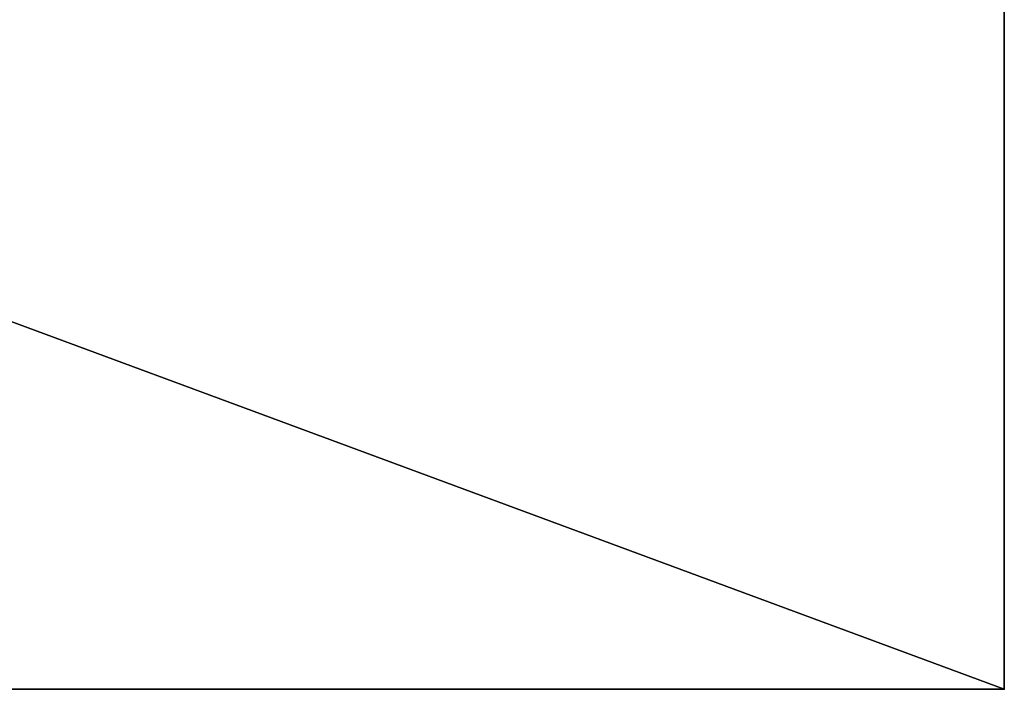
# Model space of a CAD drawing. Extents: x -18 to 170, y -2 to 173.
# Drawn here: x 122 to 138, y 58 to 68 of the extents above; entities that cross this region are included whole.
import ezdxf

# ---------------------------------------------------------------- set-up
doc = ezdxf.new("R2010")
doc.units = 0
doc.header["$LTSCALE"] = 0.3
doc.header["$MEASUREMENT"] = 0
for name, color, linetype in [('A-FURN-ATTRIBUTE-T', 7, 'Continuous'), ('AFURFR-P', 2, 'Continuous'), ('EDGE', 1, 'Continuous'), ('SURFACE-H', 7, 'Continuous')]:
    doc.layers.add(name, color=color, linetype=linetype)
doc.styles.add('LOGIFLEX - Notes', font='ARIALN.TTF', dxfattribs={"height": 0.09375})

# ---------------------------------------------------------------- blocks, each defined once
blk = doc.blocks.new('3-2054TOP')
at = {"layer": 'AFURFR-P'}
blk.add_point((54, -20, 29), dxfattribs=at)
at = {"layer": 'EDGE'}
mesh = blk.add_polyface(dxfattribs=at)
corners = [(54, -20, 29), (54, 0, 29), (54, 0, 28), (54, -20, 28), (0, 0, 29), (0, 0, 28), (0, -20, 29), (0, -20, 28)]
mesh.append_faces([[corners[k] for k in face] for face in [(0, 1, 2, 2), (2, 3, 0, 0), (1, 4, 5, 5), (5, 2, 1, 1), (6, 0, 3, 3), (3, 7, 6, 6), (4, 6, 7, 7), (7, 5, 4, 4)]], dxfattribs={"vtx2": -1, "vtx3": -1})
at = {"layer": 'SURFACE-H'}
mesh = blk.add_polyface(dxfattribs=at)
corners = [(54, -20, 29), (0, -20, 29), (0, 0, 29), (54, 0, 29)]
mesh.append_faces([[corners[k] for k in face] for face in [(0, 1, 2, 2), (2, 3, 0, 0)]], dxfattribs={"vtx2": -1, "vtx3": -1})
mesh = blk.add_polyface(dxfattribs=at)
corners = [(0, -20, 28), (54, -20, 28), (54, 0, 28), (0, 0, 28)]
mesh.append_faces([[corners[k] for k in face] for face in [(0, 1, 2, 2), (2, 3, 0, 0)]], dxfattribs={"vtx2": -1, "vtx3": -1})
blk = doc.blocks.new('LV2054MSR_THREEDVIEW_WAVC_____CONNECTIVITY_____No_____GROMMET3_____NGR_____MGR_____MGRL_____WAVC_____No')
blk.add_blockref('3-2054TOP', (0, 0))
blk = doc.blocks.new('LV2054MSR_THREEDVIEW_MGR_____CONNECTIVITY_____No_____GROMMET3_____NGR_____MGR_____MGRL_____WAVC_____No')
blk.add_blockref('LV2054MSR_THREEDVIEW_WAVC_____CONNECTIVITY_____No_____GROMMET3_____NGR_____MGR_____MGRL_____WAVC_____No', (0, 0))
blk = doc.blocks.new('LV2054MSR_THREEDVIEW_G_____CONNECTIVITY_____No_____GROMMET3_____NGR_____MGR_____MGRL_____WAVC_____No')
blk.add_blockref('LV2054MSR_THREEDVIEW_MGR_____CONNECTIVITY_____No_____GROMMET3_____NGR_____MGR_____MGRL_____WAVC_____No', (0, 0))
blk = doc.blocks.new('3_LV2054MSR_____XI_____XO_____CONNECTIVITY_____No_____GROMMET3_____NGR_____MGR_____MGRL_____WAVC_____No')
blk.add_blockref('LV2054MSR_THREEDVIEW_G_____CONNECTIVITY_____No_____GROMMET3_____NGR_____MGR_____MGRL_____WAVC_____No', (0, 0))
at = {"layer": 'A-FURN-ATTRIBUTE-T', "style": 'LOGIFLEX - Notes'}
blk.add_attdef('CAPTG', (0, 1), '', height=2.5, dxfattribs=at)
at = {"layer": 'A-FURN-ATTRIBUTE-T', "style": 'LOGIFLEX - Notes', "flags": 1}
for tag in ['CAPPN', 'CAPMG', 'CAPMC', 'CAPQT', 'CAPDH']:
    blk.add_attdef(tag, (0, 0), '', height=0.001, dxfattribs=at)

msp = doc.modelspace()

# ---------------------------------------------------------------- block references
msp.add_blockref('3_LV2054MSR_____XI_____XO_____CONNECTIVITY_____No_____GROMMET3_____NGR_____MGR_____MGRL_____WAVC_____No', (84, 77.75))

doc.saveas('drawing.dxf')
